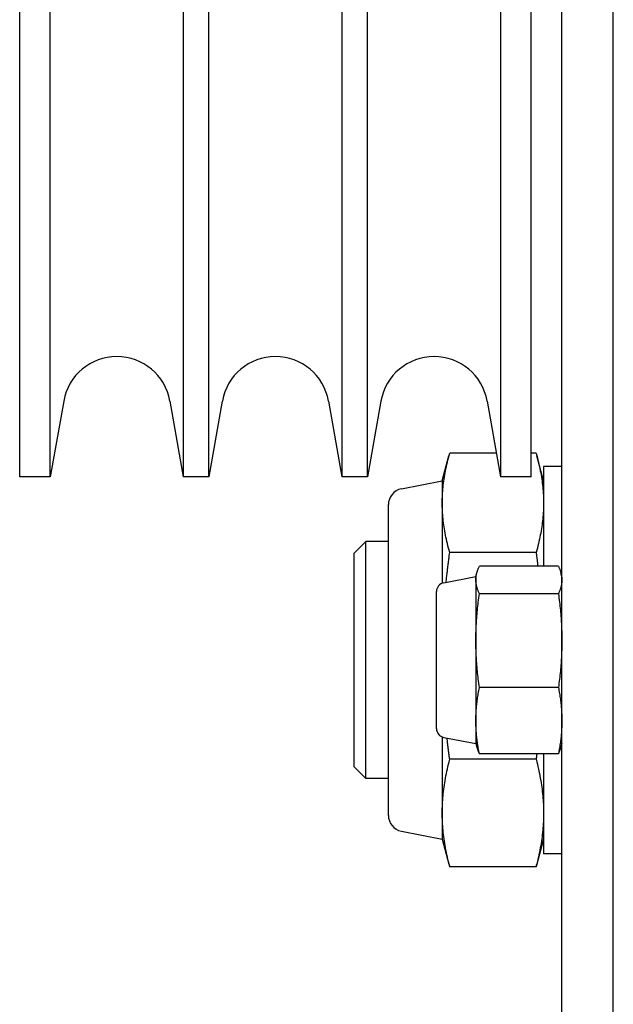
# Model space of a CAD drawing. Units: inches. Extents: x 2 to 525, y -16 to 29.
# Drawn here: x 79 to 80, y 0 to 2 of the extents above; entities that cross this region are included whole.
import ezdxf

# ---------------------------------------------------------------- set-up
doc = ezdxf.new("R2010")
doc.units = ezdxf.units.IN
doc.header["$MEASUREMENT"] = 0
doc.layers.get('0').update_dxf_attribs({"color": 255, "linetype": 'CONTINUOUS'})

msp = doc.modelspace()

# ---------------------------------------------------------------- linework, layer by layer
for p, q in [((80.1901, -1.9215), (80.1901, 6.2035)), ((80.0556, -1.9215), (80.0556, 5.0785)), ((78.6371, 1.1829), (78.6371, 4.7242)), ((78.7172, 1.1829), (78.7172, 4.7242)), ((79.0649, 4.7242), (79.0649, 1.1829)), ((79.1322, 1.1829), (79.1322, 4.7242)), ((79.4799, 4.7242), (79.4799, 1.1829)), ((79.5472, 1.1829), (79.5472, 4.7242)), ((79.8949, 4.7242), (79.8949, 1.1829)), ((79.9751, 1.1829), (79.9751, 4.7242)), ((78.7522, 1.3814), (78.7172, 1.1829)), ((79.0299, 1.3814), (79.0649, 1.1829)), ((79.1672, 1.3814), (79.1322, 1.1829)), ((79.4449, 1.3814), (79.4799, 1.1829)), ((79.5822, 1.3814), (79.5472, 1.1829)), ((79.8599, 1.3814), (79.8949, 1.1829)), ((79.7426, 1.1723), (79.7602, 1.2379)), ((79.7588, 1.2328), (79.7604, 1.2387)), ((79.7604, 1.2387), (79.762, 1.2447)), ((79.8841, 1.2447), (79.762, 1.2447)), ((79.9882, 1.2447), (79.9751, 1.2447)), ((79.9882, 1.2447), (79.9898, 1.2387)), ((79.9898, 1.2387), (79.9914, 1.2328)), ((80.0076, 1.1723), (79.99, 1.2379)), ((79.7534, 1.2099), (79.7546, 1.2156)), ((79.7546, 1.2156), (79.7559, 1.2212)), ((79.7559, 1.2212), (79.7573, 1.227)), ((79.7573, 1.227), (79.7588, 1.2328)), ((79.9914, 1.2328), (79.9928, 1.227)), ((79.9928, 1.227), (79.9942, 1.2212)), ((79.9942, 1.2212), (79.9956, 1.2156)), ((79.9956, 1.2156), (79.9968, 1.2099)), ((79.7482, 1.1827), (79.7491, 1.188)), ((79.7491, 1.188), (79.75, 1.1934)), ((79.75, 1.1934), (79.7511, 1.1989)), ((79.7511, 1.1989), (79.7522, 1.2044)), ((79.7522, 1.2044), (79.7534, 1.2099)), ((79.9968, 1.2099), (79.998, 1.2044)), ((79.998, 1.2044), (79.9991, 1.1989)), ((79.9991, 1.1989), (80.0001, 1.1934)), ((80.0001, 1.1934), (80.0011, 1.188)), ((80.0011, 1.188), (80.002, 1.1827)), ((80.0076, 1.2105), (80.0076, 0.9492)), ((80.0556, 1.2105), (80.0076, 1.2105)), ((78.7172, 1.1829), (78.6371, 1.1829)), ((79.1322, 1.1829), (79.0649, 1.1829)), ((79.5472, 1.1829), (79.4799, 1.1829)), ((79.6356, 1.1515), (79.7426, 1.1723)), ((79.7426, 1.1723), (79.7426, 1.1147)), ((79.7447, 1.1563), (79.7453, 1.1615)), ((79.7453, 1.1615), (79.7459, 1.1668)), ((79.7459, 1.1668), (79.7466, 1.172)), ((79.7466, 1.172), (79.7474, 1.1773)), ((79.7474, 1.1773), (79.7482, 1.1827)), ((79.9751, 1.1829), (79.8949, 1.1829)), ((80.002, 1.1827), (80.0028, 1.1773)), ((80.0028, 1.1773), (80.0036, 1.172)), ((80.0036, 1.172), (80.0043, 1.1668)), ((80.0043, 1.1668), (80.0049, 1.1615)), ((80.0049, 1.1615), (80.0055, 1.1563)), ((79.7429, 1.1303), (79.7431, 1.1355)), ((79.7431, 1.1355), (79.7434, 1.1407)), ((79.7434, 1.1407), (79.7438, 1.1459)), ((79.7438, 1.1459), (79.7442, 1.1511)), ((79.7442, 1.1511), (79.7447, 1.1563)), ((80.0055, 1.1563), (80.006, 1.1511)), ((80.006, 1.1511), (80.0064, 1.1459)), ((80.0064, 1.1459), (80.0068, 1.1407)), ((80.0068, 1.1407), (80.0071, 1.1355)), ((80.0071, 1.1355), (80.0073, 1.1303)), ((79.6016, 0.2969), (79.6016, 1.1102)), ((79.7426, 1.1199), (79.7427, 1.1251)), ((79.7426, 1.1147), (79.7426, 1.1199)), ((79.7426, 1.1095), (79.7426, 1.1147)), ((79.7426, 1.1147), (79.7426, 0.9048)), ((79.7427, 1.1043), (79.7426, 1.1095)), ((79.7427, 1.1251), (79.7429, 1.1303)), ((80.0073, 1.1303), (80.0075, 1.1251)), ((80.0075, 1.1251), (80.0076, 1.1199)), ((80.0076, 1.1095), (80.0075, 1.1043)), ((80.0076, 1.1199), (80.0076, 1.1147)), ((80.0076, 1.1147), (80.0076, 1.1095)), ((79.7429, 1.0991), (79.7427, 1.1043)), ((79.7431, 1.094), (79.7429, 1.0991)), ((79.7434, 1.0888), (79.7431, 1.094)), ((79.7438, 1.0836), (79.7434, 1.0888)), ((79.7442, 1.0784), (79.7438, 1.0836)), ((80.0064, 1.0836), (80.006, 1.0784)), ((80.0068, 1.0888), (80.0064, 1.0836)), ((80.0071, 1.094), (80.0068, 1.0888)), ((80.0073, 1.0991), (80.0071, 1.094)), ((80.0075, 1.1043), (80.0073, 1.0991)), ((79.7447, 1.0732), (79.7442, 1.0784)), ((79.7453, 1.068), (79.7447, 1.0732)), ((79.7459, 1.0627), (79.7453, 1.068)), ((79.7466, 1.0574), (79.7459, 1.0627)), ((79.7474, 1.0521), (79.7466, 1.0574)), ((80.0036, 1.0574), (80.0028, 1.0521)), ((80.0043, 1.0627), (80.0036, 1.0574)), ((80.0049, 1.068), (80.0043, 1.0627)), ((80.0055, 1.0732), (80.0049, 1.068)), ((80.006, 1.0784), (80.0055, 1.0732)), ((79.7482, 1.0468), (79.7474, 1.0521)), ((79.7491, 1.0415), (79.7482, 1.0468)), ((79.75, 1.036), (79.7491, 1.0415)), ((79.7511, 1.0306), (79.75, 1.036)), ((80.0001, 1.036), (79.9991, 1.0306)), ((80.0011, 1.0415), (80.0001, 1.036)), ((80.002, 1.0468), (80.0011, 1.0415)), ((80.0028, 1.0521), (80.002, 1.0468)), ((79.5116, 0.9823), (79.5428, 1.0135)), ((79.5428, 0.3935), (79.5428, 1.0135)), ((79.6016, 1.0135), (79.5428, 1.0135)), ((79.7522, 1.0251), (79.7511, 1.0306)), ((79.7534, 1.0195), (79.7522, 1.0251)), ((79.7546, 1.0139), (79.7534, 1.0195)), ((79.7559, 1.0082), (79.7546, 1.0139)), ((79.7573, 1.0025), (79.7559, 1.0082)), ((79.9942, 1.0082), (79.9928, 1.0025)), ((79.9956, 1.0139), (79.9942, 1.0082)), ((79.9968, 1.0195), (79.9956, 1.0139)), ((79.998, 1.0251), (79.9968, 1.0195)), ((79.9991, 1.0306), (79.998, 1.0251)), ((79.5116, 0.9823), (79.5116, 0.4247)), ((79.7588, 0.9967), (79.7573, 1.0025)), ((79.7604, 0.9908), (79.7588, 0.9967)), ((79.762, 0.9848), (79.7604, 0.9908)), ((79.7611, 0.9781), (79.7616, 0.9814)), ((79.7616, 0.9814), (79.762, 0.9848)), ((79.9882, 0.9848), (79.762, 0.9848)), ((79.9898, 0.9908), (79.9882, 0.9848)), ((79.9882, 0.9848), (79.9884, 0.9833)), ((79.9884, 0.9833), (79.9886, 0.9818)), ((79.9886, 0.9818), (79.9888, 0.9803)), ((79.9888, 0.9803), (79.989, 0.9788)), ((79.9914, 0.9967), (79.9898, 0.9908)), ((79.9928, 1.0025), (79.9914, 0.9967)), ((79.7578, 0.9517), (79.7582, 0.9549)), ((79.7582, 0.9549), (79.7586, 0.9582)), ((79.7586, 0.9582), (79.759, 0.9615)), ((79.759, 0.9615), (79.7594, 0.9648)), ((79.7594, 0.9648), (79.7598, 0.9681)), ((79.7598, 0.9681), (79.7603, 0.9714)), ((79.7603, 0.9714), (79.7607, 0.9747)), ((79.7607, 0.9747), (79.7611, 0.9781)), ((79.989, 0.9788), (79.9892, 0.9773)), ((79.9892, 0.9773), (79.9894, 0.9758)), ((79.9894, 0.9758), (79.9895, 0.9743)), ((79.9895, 0.9743), (79.9897, 0.9728)), ((79.9897, 0.9728), (79.9899, 0.9713)), ((79.9899, 0.9713), (79.9901, 0.9698)), ((79.9901, 0.9698), (79.9903, 0.9683)), ((79.9903, 0.9683), (79.9905, 0.9668)), ((79.9905, 0.9668), (79.9907, 0.9654)), ((79.9907, 0.9654), (79.9909, 0.9639)), ((79.9909, 0.9639), (79.9911, 0.9624)), ((79.9911, 0.9624), (79.9912, 0.9609)), ((79.9912, 0.9609), (79.9914, 0.9595)), ((79.9914, 0.9595), (79.9916, 0.958)), ((79.9916, 0.958), (79.9918, 0.9565)), ((79.9918, 0.9565), (79.992, 0.9551)), ((79.992, 0.9551), (79.9922, 0.9536)), ((79.9922, 0.9536), (79.9923, 0.9522)), ((79.7548, 0.926), (79.7552, 0.9292)), ((79.7552, 0.9292), (79.7555, 0.9324)), ((79.7555, 0.9324), (79.7559, 0.9356)), ((79.7559, 0.9356), (79.7563, 0.9388)), ((79.7563, 0.9388), (79.7566, 0.942)), ((79.7566, 0.942), (79.757, 0.9452)), ((79.757, 0.9452), (79.7574, 0.9484)), ((79.7574, 0.9484), (79.7578, 0.9517)), ((79.8306, 0.9223), (79.8331, 0.9318)), ((79.8321, 0.9276), (79.8325, 0.9291)), ((79.8325, 0.9291), (79.8328, 0.9306)), ((79.8328, 0.9306), (79.8332, 0.932)), ((79.8332, 0.932), (79.8336, 0.9335)), ((79.8336, 0.9335), (79.8341, 0.935)), ((79.8341, 0.935), (79.8346, 0.9365)), ((79.8346, 0.9365), (79.8351, 0.9381)), ((79.8351, 0.9381), (79.8356, 0.9396)), ((79.8356, 0.9396), (79.8362, 0.9412)), ((79.8362, 0.9412), (79.8368, 0.9427)), ((79.8368, 0.9427), (79.8375, 0.9443)), ((79.8375, 0.9443), (79.8382, 0.9459)), ((79.8382, 0.9459), (79.8389, 0.9476)), ((79.8389, 0.9476), (79.8397, 0.9492)), ((80.0465, 0.9492), (79.8397, 0.9492)), ((79.9923, 0.9522), (79.9925, 0.9507)), ((79.9925, 0.9507), (79.9927, 0.9492)), ((80.0465, 0.9492), (80.0473, 0.9476)), ((80.0473, 0.9476), (80.048, 0.9459)), ((80.048, 0.9459), (80.0487, 0.9443)), ((80.0487, 0.9443), (80.0494, 0.9427)), ((80.0494, 0.9427), (80.05, 0.9412)), ((80.05, 0.9412), (80.0506, 0.9396)), ((80.0506, 0.9396), (80.0511, 0.9381)), ((80.0511, 0.9381), (80.0516, 0.9365)), ((80.0516, 0.9365), (80.0521, 0.935)), ((80.0521, 0.935), (80.0526, 0.9335)), ((80.0526, 0.9335), (80.053, 0.932)), ((80.053, 0.932), (80.0534, 0.9306)), ((80.0556, 0.9223), (80.053, 0.9318)), ((80.0534, 0.9306), (80.0537, 0.9291)), ((80.0537, 0.9291), (80.054, 0.9276)), ((79.7464, 0.9059), (79.8306, 0.9223)), ((79.7528, 0.9072), (79.7531, 0.9103)), ((79.7531, 0.9103), (79.7535, 0.9134)), ((79.7535, 0.9134), (79.7538, 0.9166)), ((79.7538, 0.9166), (79.7541, 0.9197)), ((79.7541, 0.9197), (79.7545, 0.9229)), ((79.7545, 0.9229), (79.7548, 0.926)), ((79.8306, 0.9223), (79.8306, 0.9132)), ((79.8306, 0.9146), (79.8307, 0.9161)), ((79.8306, 0.9132), (79.8306, 0.9146)), ((79.8306, 0.9132), (79.8306, 0.7543)), ((79.8306, 0.9117), (79.8306, 0.9132)), ((79.8307, 0.9103), (79.8306, 0.9117)), ((79.8307, 0.9175), (79.8308, 0.919)), ((79.8307, 0.9161), (79.8307, 0.9175)), ((79.8307, 0.9089), (79.8307, 0.9103)), ((79.8308, 0.9074), (79.8307, 0.9089)), ((79.8308, 0.919), (79.831, 0.9204)), ((79.831, 0.906), (79.8308, 0.9074)), ((79.831, 0.9204), (79.8311, 0.9218)), ((79.8311, 0.9045), (79.831, 0.906)), ((79.8311, 0.9218), (79.8313, 0.9233)), ((79.8313, 0.9031), (79.8311, 0.9045)), ((79.8313, 0.9233), (79.8316, 0.9247)), ((79.8316, 0.9017), (79.8313, 0.9031)), ((79.8316, 0.9247), (79.8318, 0.9262)), ((79.8318, 0.9262), (79.8321, 0.9276)), ((80.054, 0.9276), (80.0543, 0.9262)), ((80.0543, 0.9262), (80.0546, 0.9247)), ((80.0546, 0.9247), (80.0548, 0.9233)), ((80.0548, 0.9031), (80.0546, 0.9017)), ((80.0548, 0.9233), (80.055, 0.9218)), ((80.055, 0.9045), (80.0548, 0.9031)), ((80.055, 0.9218), (80.0552, 0.9204)), ((80.0552, 0.906), (80.055, 0.9045)), ((80.0552, 0.9204), (80.0553, 0.919)), ((80.0553, 0.9074), (80.0552, 0.906)), ((80.0553, 0.919), (80.0554, 0.9175)), ((80.0554, 0.9089), (80.0553, 0.9074)), ((80.0554, 0.9175), (80.0555, 0.9161)), ((80.0555, 0.9103), (80.0554, 0.9089)), ((80.0555, 0.9161), (80.0556, 0.9146)), ((80.0556, 0.9117), (80.0555, 0.9103)), ((80.0556, 0.9146), (80.0556, 0.9132)), ((80.0556, 0.9132), (80.0556, 0.9117)), ((79.7276, 0.524), (79.7276, 0.8831)), ((79.8318, 0.9002), (79.8316, 0.9017)), ((79.8321, 0.8988), (79.8318, 0.9002)), ((79.8325, 0.8973), (79.8321, 0.8988)), ((79.8328, 0.8958), (79.8325, 0.8973)), ((79.8332, 0.8943), (79.8328, 0.8958)), ((79.8336, 0.8929), (79.8332, 0.8943)), ((79.8341, 0.8914), (79.8336, 0.8929)), ((79.8346, 0.8898), (79.8341, 0.8914)), ((79.8351, 0.8883), (79.8346, 0.8898)), ((79.8356, 0.8868), (79.8351, 0.8883)), ((79.8362, 0.8852), (79.8356, 0.8868)), ((79.8368, 0.8836), (79.8362, 0.8852)), ((79.8375, 0.882), (79.8368, 0.8836)), ((79.8382, 0.8804), (79.8375, 0.882)), ((79.8389, 0.8788), (79.8382, 0.8804)), ((79.8397, 0.8771), (79.8389, 0.8788)), ((79.8389, 0.8715), (79.8397, 0.8771)), ((80.0465, 0.8771), (79.8397, 0.8771)), ((80.0473, 0.8788), (80.0465, 0.8771)), ((80.0465, 0.8771), (80.0473, 0.8715)), ((80.048, 0.8804), (80.0473, 0.8788)), ((80.0487, 0.882), (80.048, 0.8804)), ((80.0494, 0.8836), (80.0487, 0.882)), ((80.05, 0.8852), (80.0494, 0.8836)), ((80.0506, 0.8868), (80.05, 0.8852)), ((80.0511, 0.8883), (80.0506, 0.8868)), ((80.0516, 0.8898), (80.0511, 0.8883)), ((80.0521, 0.8914), (80.0516, 0.8898)), ((80.0526, 0.8929), (80.0521, 0.8914)), ((80.053, 0.8943), (80.0526, 0.8929)), ((80.0534, 0.8958), (80.053, 0.8943)), ((80.0537, 0.8973), (80.0534, 0.8958)), ((80.054, 0.8988), (80.0537, 0.8973)), ((80.0543, 0.9002), (80.054, 0.8988)), ((80.0546, 0.9017), (80.0543, 0.9002)), ((79.8362, 0.8496), (79.8368, 0.855)), ((79.8368, 0.855), (79.8375, 0.8604)), ((79.8375, 0.8604), (79.8382, 0.8659)), ((79.8382, 0.8659), (79.8389, 0.8715)), ((80.0473, 0.8715), (80.048, 0.8659)), ((80.048, 0.8659), (80.0487, 0.8604)), ((80.0487, 0.8604), (80.0494, 0.855)), ((80.0494, 0.855), (80.05, 0.8496)), ((79.8336, 0.8236), (79.8341, 0.8287)), ((79.8341, 0.8287), (79.8346, 0.8338)), ((79.8346, 0.8338), (79.8351, 0.839)), ((79.8351, 0.839), (79.8356, 0.8443)), ((79.8356, 0.8443), (79.8362, 0.8496)), ((80.05, 0.8496), (80.0506, 0.8443)), ((80.0506, 0.8443), (80.0511, 0.839)), ((80.0511, 0.839), (80.0516, 0.8338)), ((80.0516, 0.8338), (80.0521, 0.8287)), ((80.0521, 0.8287), (80.0526, 0.8236)), ((79.8318, 0.7985), (79.8321, 0.8035)), ((79.8321, 0.8035), (79.8325, 0.8085)), ((79.8325, 0.8085), (79.8328, 0.8135)), ((79.8328, 0.8135), (79.8332, 0.8185)), ((79.8332, 0.8185), (79.8336, 0.8236)), ((80.0526, 0.8236), (80.053, 0.8185)), ((80.053, 0.8185), (80.0534, 0.8135)), ((80.0534, 0.8135), (80.0537, 0.8085)), ((80.0537, 0.8085), (80.054, 0.8035)), ((80.054, 0.8035), (80.0543, 0.7985)), ((79.8307, 0.769), (79.8308, 0.7739)), ((79.8308, 0.7739), (79.831, 0.7788)), ((79.831, 0.7788), (79.8311, 0.7837)), ((79.8311, 0.7837), (79.8313, 0.7887)), ((79.8313, 0.7887), (79.8316, 0.7936)), ((79.8316, 0.7936), (79.8318, 0.7985)), ((80.0543, 0.7985), (80.0546, 0.7936)), ((80.0546, 0.7936), (80.0548, 0.7887)), ((80.0548, 0.7887), (80.055, 0.7837)), ((80.055, 0.7837), (80.0552, 0.7788)), ((80.0552, 0.7788), (80.0553, 0.7739)), ((80.0553, 0.7739), (80.0554, 0.769)), ((79.8306, 0.7592), (79.8307, 0.7641)), ((79.8306, 0.7543), (79.8306, 0.7592)), ((79.8306, 0.7543), (79.8306, 0.5446)), ((79.8306, 0.7494), (79.8306, 0.7543)), ((79.8307, 0.7445), (79.8306, 0.7494)), ((79.8307, 0.7641), (79.8307, 0.769)), ((80.0554, 0.769), (80.0555, 0.7641)), ((80.0555, 0.7641), (80.0556, 0.7592)), ((80.0556, 0.7494), (80.0555, 0.7445)), ((80.0556, 0.7592), (80.0556, 0.7543)), ((80.0556, 0.7543), (80.0556, 0.7494)), ((79.8307, 0.7395), (79.8307, 0.7445)), ((79.8308, 0.7346), (79.8307, 0.7395)), ((79.831, 0.7297), (79.8308, 0.7346)), ((79.8311, 0.7248), (79.831, 0.7297)), ((79.8313, 0.7199), (79.8311, 0.7248)), ((80.055, 0.7248), (80.0548, 0.7199)), ((80.0552, 0.7297), (80.055, 0.7248)), ((80.0553, 0.7346), (80.0552, 0.7297)), ((80.0554, 0.7395), (80.0553, 0.7346)), ((80.0555, 0.7445), (80.0554, 0.7395)), ((79.8316, 0.715), (79.8313, 0.7199)), ((79.8318, 0.7101), (79.8316, 0.715)), ((79.8321, 0.7051), (79.8318, 0.7101)), ((79.8325, 0.7001), (79.8321, 0.7051)), ((79.8328, 0.6951), (79.8325, 0.7001)), ((80.0537, 0.7001), (80.0534, 0.6951)), ((80.054, 0.7051), (80.0537, 0.7001)), ((80.0543, 0.7101), (80.054, 0.7051)), ((80.0546, 0.715), (80.0543, 0.7101)), ((80.0548, 0.7199), (80.0546, 0.715)), ((79.8332, 0.6901), (79.8328, 0.6951)), ((79.8336, 0.685), (79.8332, 0.6901)), ((79.8341, 0.6799), (79.8336, 0.685)), ((79.8346, 0.6747), (79.8341, 0.6799)), ((79.8351, 0.6695), (79.8346, 0.6747)), ((80.0516, 0.6747), (80.0511, 0.6695)), ((80.0521, 0.6799), (80.0516, 0.6747)), ((80.0526, 0.685), (80.0521, 0.6799)), ((80.053, 0.6901), (80.0526, 0.685)), ((80.0534, 0.6951), (80.053, 0.6901)), ((79.8356, 0.6643), (79.8351, 0.6695)), ((79.8362, 0.659), (79.8356, 0.6643)), ((79.8368, 0.6536), (79.8362, 0.659)), ((79.8375, 0.6482), (79.8368, 0.6536)), ((79.8382, 0.6427), (79.8375, 0.6482)), ((80.0487, 0.6482), (80.048, 0.6427)), ((80.0494, 0.6536), (80.0487, 0.6482)), ((80.05, 0.659), (80.0494, 0.6536)), ((80.0506, 0.6643), (80.05, 0.659)), ((80.0511, 0.6695), (80.0506, 0.6643)), ((79.8368, 0.6158), (79.8375, 0.6196)), ((79.8375, 0.6196), (79.8382, 0.6235)), ((79.8389, 0.6371), (79.8382, 0.6427)), ((79.8382, 0.6235), (79.8389, 0.6274)), ((79.8397, 0.6314), (79.8389, 0.6371)), ((79.8389, 0.6274), (79.8397, 0.6314)), ((80.0465, 0.6314), (79.8397, 0.6314)), ((80.0473, 0.6371), (80.0465, 0.6314)), ((80.0465, 0.6314), (80.0473, 0.6274)), ((80.048, 0.6427), (80.0473, 0.6371)), ((80.0473, 0.6274), (80.048, 0.6235)), ((80.048, 0.6235), (80.0487, 0.6196)), ((80.0487, 0.6196), (80.0494, 0.6158)), ((79.8332, 0.59), (79.8336, 0.5936)), ((79.8336, 0.5936), (79.8341, 0.5972)), ((79.8341, 0.5972), (79.8346, 0.6009)), ((79.8346, 0.6009), (79.8351, 0.6045)), ((79.8351, 0.6045), (79.8356, 0.6082)), ((79.8356, 0.6082), (79.8362, 0.612)), ((79.8362, 0.612), (79.8368, 0.6158)), ((80.0494, 0.6158), (80.05, 0.612)), ((80.05, 0.612), (80.0506, 0.6082)), ((80.0506, 0.6082), (80.0511, 0.6045)), ((80.0511, 0.6045), (80.0516, 0.6009)), ((80.0516, 0.6009), (80.0521, 0.5972)), ((80.0521, 0.5972), (80.0526, 0.5936)), ((80.0526, 0.5936), (80.053, 0.59)), ((79.8311, 0.5654), (79.8313, 0.5689)), ((79.8313, 0.5689), (79.8316, 0.5724)), ((79.8316, 0.5724), (79.8318, 0.5759)), ((79.8318, 0.5759), (79.8321, 0.5794)), ((79.8321, 0.5794), (79.8325, 0.5829)), ((79.8325, 0.5829), (79.8328, 0.5865)), ((79.8328, 0.5865), (79.8332, 0.59)), ((80.053, 0.59), (80.0534, 0.5865)), ((80.0534, 0.5865), (80.0537, 0.5829)), ((80.0537, 0.5829), (80.054, 0.5794)), ((80.054, 0.5794), (80.0543, 0.5759)), ((80.0543, 0.5759), (80.0546, 0.5724)), ((80.0546, 0.5724), (80.0548, 0.5689)), ((80.0548, 0.5689), (80.055, 0.5654)), ((79.8306, 0.5481), (79.8307, 0.5516)), ((79.8306, 0.5446), (79.8306, 0.5481)), ((79.8306, 0.5446), (79.8306, 0.4848)), ((79.8306, 0.5412), (79.8306, 0.5446)), ((79.8307, 0.5551), (79.8308, 0.5585)), ((79.8307, 0.5516), (79.8307, 0.5551)), ((79.8308, 0.5585), (79.831, 0.562)), ((79.831, 0.562), (79.8311, 0.5654)), ((80.055, 0.5654), (80.0552, 0.562)), ((80.0552, 0.562), (80.0553, 0.5585)), ((80.0553, 0.5585), (80.0554, 0.5551)), ((80.0554, 0.5551), (80.0555, 0.5516)), ((80.0555, 0.5516), (80.0556, 0.5481)), ((80.0556, 0.5481), (80.0556, 0.5446)), ((80.0556, 0.5446), (80.0556, 0.5412)), ((79.8307, 0.5377), (79.8306, 0.5412)), ((79.8307, 0.5342), (79.8307, 0.5377)), ((79.8308, 0.5308), (79.8307, 0.5342)), ((79.831, 0.5273), (79.8308, 0.5308)), ((79.8311, 0.5238), (79.831, 0.5273)), ((79.8313, 0.5204), (79.8311, 0.5238)), ((79.8316, 0.5169), (79.8313, 0.5204)), ((79.8318, 0.5134), (79.8316, 0.5169)), ((80.0546, 0.5169), (80.0543, 0.5134)), ((80.0548, 0.5204), (80.0546, 0.5169)), ((80.055, 0.5238), (80.0548, 0.5204)), ((80.0552, 0.5273), (80.055, 0.5238)), ((80.0553, 0.5308), (80.0552, 0.5273)), ((80.0554, 0.5342), (80.0553, 0.5308)), ((80.0555, 0.5377), (80.0554, 0.5342)), ((80.0556, 0.5412), (80.0555, 0.5377)), ((79.7426, 0.5022), (79.7426, 0.303)), ((79.7464, 0.5011), (79.8306, 0.4848)), ((79.7554, 0.4972), (79.7552, 0.4995)), ((79.7557, 0.4949), (79.7554, 0.4972)), ((79.7559, 0.4927), (79.7557, 0.4949)), ((79.7562, 0.4904), (79.7559, 0.4927)), ((79.7564, 0.4881), (79.7562, 0.4904)), ((79.8321, 0.5099), (79.8318, 0.5134)), ((79.8325, 0.5064), (79.8321, 0.5099)), ((79.8328, 0.5028), (79.8325, 0.5064)), ((79.8332, 0.4993), (79.8328, 0.5028)), ((79.8336, 0.4957), (79.8332, 0.4993)), ((79.8341, 0.4921), (79.8336, 0.4957)), ((79.8346, 0.4884), (79.8341, 0.4921)), ((80.0521, 0.4921), (80.0516, 0.4884)), ((80.0526, 0.4957), (80.0521, 0.4921)), ((80.053, 0.4993), (80.0526, 0.4957)), ((80.0534, 0.5028), (80.053, 0.4993)), ((80.0537, 0.5064), (80.0534, 0.5028)), ((80.054, 0.5099), (80.0537, 0.5064)), ((80.0543, 0.5134), (80.054, 0.5099)), ((79.7567, 0.4858), (79.7564, 0.4881)), ((79.757, 0.4835), (79.7567, 0.4858)), ((79.7573, 0.4812), (79.757, 0.4835)), ((79.7575, 0.4789), (79.7573, 0.4812)), ((79.7578, 0.4766), (79.7575, 0.4789)), ((79.7581, 0.4743), (79.7578, 0.4766)), ((79.7584, 0.472), (79.7581, 0.4743)), ((79.7587, 0.4697), (79.7584, 0.472)), ((79.759, 0.4673), (79.7587, 0.4697)), ((79.7593, 0.465), (79.759, 0.4673)), ((79.7595, 0.4627), (79.7593, 0.465)), ((79.8306, 0.4848), (79.8331, 0.4753)), ((79.8331, 0.4753), (79.8333, 0.4746)), ((79.8333, 0.4746), (79.8335, 0.4739)), ((79.8335, 0.4739), (79.8337, 0.4732)), ((79.8337, 0.4732), (79.8339, 0.4725)), ((79.8339, 0.4725), (79.8341, 0.4718)), ((79.8341, 0.4718), (79.8344, 0.4711)), ((79.8344, 0.4711), (79.8346, 0.4704)), ((79.8351, 0.4848), (79.8346, 0.4884)), ((79.8346, 0.4704), (79.8348, 0.4697)), ((79.8348, 0.4697), (79.8351, 0.469)), ((79.8356, 0.481), (79.8351, 0.4848)), ((79.8351, 0.469), (79.8353, 0.4683)), ((79.8353, 0.4683), (79.8356, 0.4676)), ((79.8362, 0.4773), (79.8356, 0.481)), ((79.8356, 0.4676), (79.8359, 0.4668)), ((79.8359, 0.4668), (79.8361, 0.4661)), ((79.8361, 0.4661), (79.8364, 0.4654)), ((79.8368, 0.4735), (79.8362, 0.4773)), ((79.8364, 0.4654), (79.8367, 0.4646)), ((79.8367, 0.4646), (79.837, 0.4639)), ((79.8375, 0.4697), (79.8368, 0.4735)), ((79.837, 0.4639), (79.8373, 0.4632)), ((79.8382, 0.4658), (79.8375, 0.4697)), ((79.8389, 0.4618), (79.8382, 0.4658)), ((80.048, 0.4658), (80.0473, 0.4618)), ((80.0487, 0.4697), (80.048, 0.4658)), ((80.0494, 0.4735), (80.0487, 0.4697)), ((80.0489, 0.4632), (80.0492, 0.4639)), ((80.0492, 0.4639), (80.0495, 0.4646)), ((80.05, 0.4773), (80.0494, 0.4735)), ((80.0495, 0.4646), (80.0498, 0.4654)), ((80.0498, 0.4654), (80.05, 0.4661)), ((80.0506, 0.481), (80.05, 0.4773)), ((80.05, 0.4661), (80.0503, 0.4668)), ((80.0503, 0.4668), (80.0506, 0.4676)), ((80.0511, 0.4848), (80.0506, 0.481)), ((80.0506, 0.4676), (80.0508, 0.4683)), ((80.0508, 0.4683), (80.0511, 0.469)), ((80.0516, 0.4884), (80.0511, 0.4848)), ((80.0511, 0.469), (80.0513, 0.4697)), ((80.0513, 0.4697), (80.0516, 0.4704)), ((80.0516, 0.4704), (80.0518, 0.4711)), ((80.0518, 0.4711), (80.052, 0.4718)), ((80.052, 0.4718), (80.0523, 0.4725)), ((80.0523, 0.4725), (80.0525, 0.4732)), ((80.0525, 0.4732), (80.0527, 0.4739)), ((80.0527, 0.4739), (80.0529, 0.4746)), ((80.0529, 0.4746), (80.053, 0.4753)), ((80.0556, 0.4848), (80.053, 0.4753)), ((79.7598, 0.4603), (79.7595, 0.4627)), ((79.7601, 0.4579), (79.7598, 0.4603)), ((79.7605, 0.4556), (79.7601, 0.4579)), ((79.7604, 0.4372), (79.762, 0.4437)), ((79.7608, 0.4532), (79.7605, 0.4556)), ((79.7611, 0.4508), (79.7608, 0.4532)), ((79.7614, 0.4485), (79.7611, 0.4508)), ((79.7617, 0.4461), (79.7614, 0.4485)), ((79.762, 0.4437), (79.7617, 0.4461)), ((79.9882, 0.4437), (79.762, 0.4437)), ((79.8373, 0.4632), (79.8376, 0.4624)), ((79.8376, 0.4624), (79.8379, 0.4617)), ((79.8379, 0.4617), (79.8383, 0.4609)), ((79.8383, 0.4609), (79.8386, 0.4602)), ((79.8386, 0.4602), (79.8389, 0.4594)), ((79.8397, 0.4578), (79.8389, 0.4618)), ((79.8389, 0.4594), (79.8393, 0.4586)), ((79.8393, 0.4586), (79.8397, 0.4578)), ((80.0465, 0.4578), (79.8397, 0.4578)), ((79.9883, 0.4449), (79.9882, 0.4443)), ((79.9882, 0.4443), (79.9882, 0.4437)), ((79.9882, 0.4437), (79.9898, 0.4372)), ((79.9884, 0.4455), (79.9883, 0.4449)), ((79.9885, 0.4461), (79.9884, 0.4455)), ((79.9886, 0.4467), (79.9885, 0.4461)), ((79.9887, 0.4478), (79.9886, 0.4472)), ((79.9886, 0.4472), (79.9886, 0.4467)), ((79.9888, 0.4484), (79.9887, 0.4478)), ((79.9889, 0.449), (79.9888, 0.4484)), ((79.989, 0.4502), (79.9889, 0.4496)), ((79.9889, 0.4496), (79.9889, 0.449)), ((79.9891, 0.4508), (79.989, 0.4502)), ((79.9892, 0.4514), (79.9891, 0.4508)), ((79.9893, 0.452), (79.9892, 0.4514)), ((79.9894, 0.4531), (79.9893, 0.4526)), ((79.9893, 0.4526), (79.9893, 0.452)), ((79.9895, 0.4537), (79.9894, 0.4531)), ((79.9896, 0.4543), (79.9895, 0.4537)), ((79.9897, 0.4555), (79.9896, 0.4549)), ((79.9896, 0.4549), (79.9896, 0.4543)), ((79.9898, 0.4561), (79.9897, 0.4555)), ((79.9899, 0.4567), (79.9898, 0.4561)), ((79.99, 0.4578), (79.9899, 0.4573)), ((79.9899, 0.4573), (79.9899, 0.4567)), ((80.0076, 0.4578), (80.0076, 0.1965)), ((80.0473, 0.4618), (80.0465, 0.4578)), ((80.0465, 0.4578), (80.0469, 0.4586)), ((80.0469, 0.4586), (80.0472, 0.4594)), ((80.0472, 0.4594), (80.0476, 0.4602)), ((80.0476, 0.4602), (80.0479, 0.4609)), ((80.0479, 0.4609), (80.0482, 0.4617)), ((80.0482, 0.4617), (80.0486, 0.4624)), ((80.0486, 0.4624), (80.0489, 0.4632)), ((79.5116, 0.4247), (79.5428, 0.3935)), ((79.7546, 0.4122), (79.7559, 0.4183)), ((79.7559, 0.4183), (79.7573, 0.4245)), ((79.7573, 0.4245), (79.7588, 0.4308)), ((79.7588, 0.4308), (79.7604, 0.4372)), ((79.9898, 0.4372), (79.9914, 0.4308)), ((79.9914, 0.4308), (79.9928, 0.4245)), ((79.9928, 0.4245), (79.9942, 0.4183)), ((79.9942, 0.4183), (79.9956, 0.4122)), ((79.6016, 0.3935), (79.5428, 0.3935)), ((79.7491, 0.3824), (79.75, 0.3882)), ((79.75, 0.3882), (79.7511, 0.3941)), ((79.7511, 0.3941), (79.7522, 0.4001)), ((79.7522, 0.4001), (79.7534, 0.4061)), ((79.7534, 0.4061), (79.7546, 0.4122)), ((79.9956, 0.4122), (79.9968, 0.4061)), ((79.9968, 0.4061), (79.998, 0.4001)), ((79.998, 0.4001), (79.9991, 0.3941)), ((79.9991, 0.3941), (80.0001, 0.3882)), ((80.0001, 0.3882), (80.0011, 0.3824)), ((79.7459, 0.3594), (79.7466, 0.3651)), ((79.7466, 0.3651), (79.7474, 0.3708)), ((79.7474, 0.3708), (79.7482, 0.3766)), ((79.7482, 0.3766), (79.7491, 0.3824)), ((80.0011, 0.3824), (80.002, 0.3766)), ((80.002, 0.3766), (80.0028, 0.3708)), ((80.0028, 0.3708), (80.0036, 0.3651)), ((80.0036, 0.3651), (80.0043, 0.3594)), ((79.7434, 0.3311), (79.7438, 0.3368)), ((79.7438, 0.3368), (79.7442, 0.3424)), ((79.7442, 0.3424), (79.7447, 0.348)), ((79.7447, 0.348), (79.7453, 0.3537)), ((79.7453, 0.3537), (79.7459, 0.3594)), ((80.0043, 0.3594), (80.0049, 0.3537)), ((80.0049, 0.3537), (80.0055, 0.348)), ((80.0055, 0.348), (80.006, 0.3424)), ((80.006, 0.3424), (80.0064, 0.3368)), ((80.0064, 0.3368), (80.0068, 0.3311)), ((79.7426, 0.3087), (79.7427, 0.3143)), ((79.7427, 0.3143), (79.7429, 0.3199)), ((79.7429, 0.3199), (79.7431, 0.3255)), ((79.7431, 0.3255), (79.7434, 0.3311)), ((80.0068, 0.3311), (80.0071, 0.3255)), ((80.0071, 0.3255), (80.0073, 0.3199)), ((80.0073, 0.3199), (80.0075, 0.3143)), ((80.0075, 0.3143), (80.0076, 0.3087)), ((79.7426, 0.303), (79.7426, 0.3087)), ((79.7426, 0.303), (79.7426, 0.2348)), ((79.7426, 0.2974), (79.7426, 0.303)), ((79.7427, 0.2918), (79.7426, 0.2974)), ((79.7429, 0.2862), (79.7427, 0.2918)), ((79.7431, 0.2806), (79.7429, 0.2862)), ((80.0073, 0.2862), (80.0071, 0.2806)), ((80.0075, 0.2918), (80.0073, 0.2862)), ((80.0076, 0.2974), (80.0075, 0.2918)), ((80.0076, 0.3087), (80.0076, 0.303)), ((80.0076, 0.303), (80.0076, 0.2974)), ((79.7434, 0.275), (79.7431, 0.2806)), ((79.7438, 0.2693), (79.7434, 0.275)), ((79.7442, 0.2637), (79.7438, 0.2693)), ((79.7447, 0.2581), (79.7442, 0.2637)), ((79.7453, 0.2524), (79.7447, 0.2581)), ((80.0055, 0.2581), (80.0049, 0.2524)), ((80.006, 0.2637), (80.0055, 0.2581)), ((80.0064, 0.2693), (80.006, 0.2637)), ((80.0068, 0.275), (80.0064, 0.2693)), ((80.0071, 0.2806), (80.0068, 0.275)), ((79.6356, 0.2556), (79.7426, 0.2348)), ((79.7426, 0.2348), (79.7602, 0.1692)), ((79.7459, 0.2467), (79.7453, 0.2524)), ((79.7466, 0.241), (79.7459, 0.2467)), ((79.7474, 0.2353), (79.7466, 0.241)), ((79.7482, 0.2295), (79.7474, 0.2353)), ((80.0076, 0.2348), (79.99, 0.1692)), ((80.0028, 0.2353), (80.002, 0.2295)), ((80.0036, 0.241), (80.0028, 0.2353)), ((80.0043, 0.2467), (80.0036, 0.241)), ((80.0049, 0.2524), (80.0043, 0.2467)), ((79.7491, 0.2237), (79.7482, 0.2295)), ((79.75, 0.2179), (79.7491, 0.2237)), ((79.7511, 0.212), (79.75, 0.2179)), ((79.7522, 0.206), (79.7511, 0.212)), ((79.9991, 0.212), (79.998, 0.206)), ((80.0001, 0.2179), (79.9991, 0.212)), ((80.0011, 0.2237), (80.0001, 0.2179)), ((80.002, 0.2295), (80.0011, 0.2237)), ((79.7534, 0.2), (79.7522, 0.206)), ((79.7546, 0.1939), (79.7534, 0.2)), ((79.7559, 0.1878), (79.7546, 0.1939)), ((79.7573, 0.1816), (79.7559, 0.1878)), ((79.7588, 0.1753), (79.7573, 0.1816)), ((79.9928, 0.1816), (79.9914, 0.1753)), ((79.9942, 0.1878), (79.9928, 0.1816)), ((79.9956, 0.1939), (79.9942, 0.1878)), ((79.9968, 0.2), (79.9956, 0.1939)), ((79.998, 0.206), (79.9968, 0.2)), ((80.0556, 0.1965), (80.0076, 0.1965)), ((79.7604, 0.1689), (79.7588, 0.1753)), ((79.7602, 0.1692), (79.7602, 0.1689)), ((79.7602, 0.1689), (79.7603, 0.1686)), ((79.7603, 0.1686), (79.7604, 0.1683)), ((79.762, 0.1624), (79.7604, 0.1689)), ((79.7604, 0.1683), (79.7605, 0.1681)), ((79.7605, 0.1681), (79.7605, 0.1678)), ((79.7605, 0.1678), (79.7606, 0.1675)), ((79.7606, 0.1675), (79.7607, 0.1672)), ((79.7607, 0.1672), (79.7608, 0.1669)), ((79.7608, 0.1669), (79.7609, 0.1667)), ((79.7609, 0.1667), (79.7609, 0.1664)), ((79.7609, 0.1664), (79.761, 0.1661)), ((79.761, 0.1661), (79.7611, 0.1658)), ((79.7611, 0.1658), (79.7612, 0.1655)), ((79.7612, 0.1655), (79.7612, 0.1652)), ((79.7612, 0.1652), (79.7613, 0.165)), ((79.7613, 0.165), (79.7614, 0.1647)), ((79.7614, 0.1647), (79.7615, 0.1644)), ((79.7615, 0.1644), (79.7615, 0.1641)), ((79.7615, 0.1641), (79.7616, 0.1638)), ((79.7616, 0.1638), (79.7617, 0.1636)), ((79.7617, 0.1636), (79.7618, 0.1633)), ((79.7618, 0.1633), (79.7619, 0.163)), ((79.7619, 0.163), (79.7619, 0.1627)), ((79.7619, 0.1627), (79.762, 0.1624)), ((79.9882, 0.1624), (79.762, 0.1624)), ((79.9898, 0.1689), (79.9882, 0.1624)), ((79.9882, 0.1627), (79.9883, 0.163)), ((79.9882, 0.1624), (79.9882, 0.1627)), ((79.9883, 0.163), (79.9884, 0.1633)), ((79.9884, 0.1633), (79.9885, 0.1636)), ((79.9885, 0.1636), (79.9886, 0.1638)), ((79.9886, 0.1641), (79.9887, 0.1644)), ((79.9886, 0.1638), (79.9886, 0.1641)), ((79.9887, 0.1644), (79.9888, 0.1647)), ((79.9888, 0.1647), (79.9889, 0.165)), ((79.9889, 0.1652), (79.989, 0.1655)), ((79.9889, 0.165), (79.9889, 0.1652)), ((79.989, 0.1655), (79.9891, 0.1658)), ((79.9891, 0.1658), (79.9892, 0.1661)), ((79.9892, 0.1661), (79.9893, 0.1664)), ((79.9893, 0.1667), (79.9894, 0.1669)), ((79.9893, 0.1664), (79.9893, 0.1667)), ((79.9894, 0.1669), (79.9895, 0.1672)), ((79.9895, 0.1672), (79.9896, 0.1675)), ((79.9896, 0.1678), (79.9897, 0.1681)), ((79.9896, 0.1675), (79.9896, 0.1678)), ((79.9897, 0.1681), (79.9898, 0.1683)), ((79.9914, 0.1753), (79.9898, 0.1689)), ((79.9898, 0.1683), (79.9899, 0.1686)), ((79.9899, 0.1689), (79.99, 0.1692)), ((79.9899, 0.1686), (79.9899, 0.1689))]:
    msp.add_line(p, q)
for centre, radius, start, end in [((78.8911, 1.3569), 0.141, 10, 170), ((79.3061, 1.3569), 0.141, 10, 170), ((79.7211, 1.3569), 0.141, 10, 170), ((79.6437, 1.1102), 0.0421, 101, 180), ((79.7509, 0.8831), 0.0233, 101, 180), ((79.7509, 0.524), 0.0233, 180, 259), ((79.6437, 0.2969), 0.0421, 180, 259)]:
    msp.add_arc(centre, radius, start, end)

doc.saveas('drawing.dxf')
